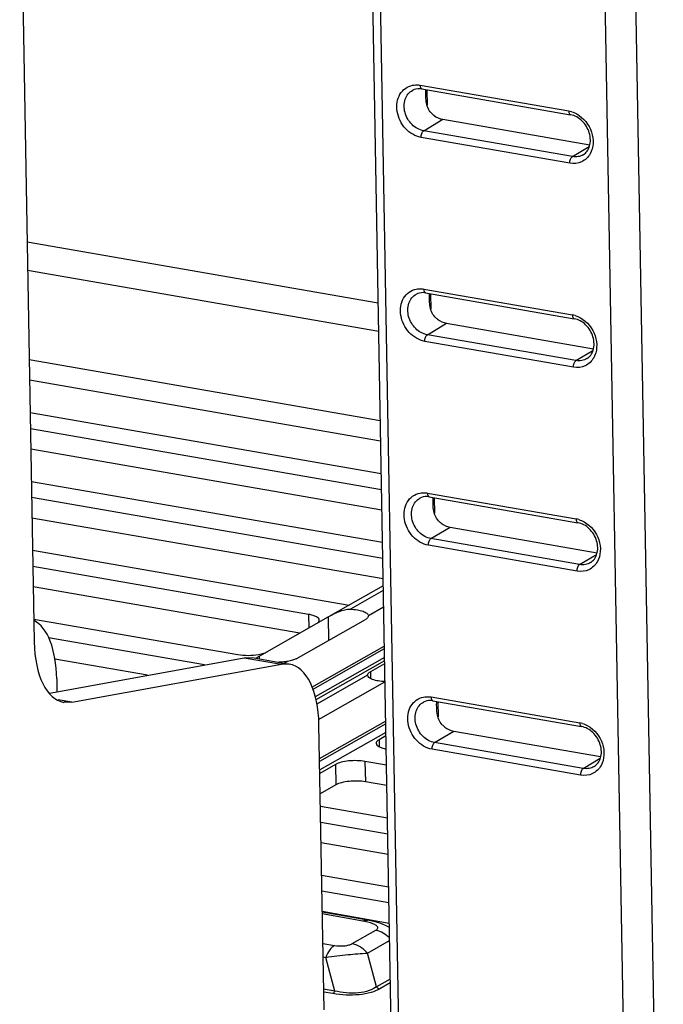
# Paper-space layout '10004254440_1_1' of a CAD drawing. Units: inches. Extents: x 0 to 34, y 0 to 22.
# Drawn here: x 24.6 to 25.5, y 11.3 to 12.6 of the extents above; entities that cross this region are included whole.
import ezdxf

# ---------------------------------------------------------------- set-up
doc = ezdxf.new("R2010")
doc.units = ezdxf.units.IN
doc.header["$LTSCALE"] = 1.87
doc.header["$MEASUREMENT"] = 0
doc.layers.get('0').update_dxf_attribs({"linetype": 'CONTINUOUS'})
doc.layers.add('AXIS_PART', color=7, linetype='CONTINUOUS')

psp = doc.layouts.new('10004254440_1_1')

# ---------------------------------------------------------------- linework, layer by layer
at = {"color": 7, "linetype": 'CONTINUOUS'}
for p, q in [((25.1221, 10.602), (25.0531, 14.4619)), ((25.4145, 14.3992), (25.4835, 10.5393)), ((24.5796, 14.1136), (24.6213, 11.7825)), ((25.1326, 10.6107), (25.0811, 13.4922)), ((25.3896, 13.4386), (25.4411, 10.5571)), ((25.1502, 12.5452), (25.354, 12.5099)), ((25.1527, 12.5401), (25.3565, 12.5047)), ((25.1595, 12.5389), (25.1598, 12.5178)), ((25.1551, 12.4827), (25.1812, 12.4985)), ((25.1812, 12.4985), (25.3827, 12.4635)), ((25.3588, 12.4474), (25.1551, 12.4827)), ((25.3553, 12.4383), (25.1515, 12.4737)), ((25.3588, 12.4474), (25.3818, 12.4612)), ((24.6115, 12.3307), (25.0927, 12.2472)), ((24.6122, 12.2916), (25.0934, 12.2081)), ((25.1552, 12.2658), (25.359, 12.2305)), ((25.1577, 12.2607), (25.3615, 12.2253)), ((25.1645, 12.2595), (25.1648, 12.2385)), ((25.1601, 12.2034), (25.1862, 12.2191)), ((25.1862, 12.2191), (25.3877, 12.1841)), ((25.3603, 12.1589), (25.1565, 12.1943)), ((25.3638, 12.168), (25.1601, 12.2034)), ((25.3638, 12.168), (25.3868, 12.1818)), ((25.1602, 11.9865), (25.364, 11.9511)), ((25.1627, 11.9813), (25.3664, 11.9459)), ((25.1695, 11.9801), (25.1698, 11.9591)), ((25.165, 11.924), (25.1912, 11.9397)), ((25.1912, 11.9397), (25.3927, 11.9047)), ((25.3653, 11.8795), (25.1615, 11.9149)), ((25.3688, 11.8886), (25.165, 11.924)), ((25.3688, 11.8886), (25.3918, 11.9024)), ((25.0996, 11.8594), (25.0267, 11.8181)), ((25.0997, 11.8529), (25.0547, 11.8274)), ((25.0792, 11.8186), (25.1001, 11.8305)), ((24.9275, 11.7618), (25.0243, 11.8167)), ((25.0243, 11.8167), (25.0267, 11.8181)), ((25.0243, 11.8167), (25.0248, 11.7847)), ((25.0792, 11.8184), (25.0791, 11.8175)), ((25.0792, 11.8186), (25.0792, 11.8184)), ((24.9803, 11.7594), (25.0751, 11.8132)), ((25.0019, 11.7206), (25.1011, 11.7769)), ((24.9295, 11.7629), (24.9295, 11.7593)), ((25.1011, 11.773), (25.0033, 11.7174)), ((24.6423, 11.7124), (24.9091, 11.7609)), ((24.6727, 11.6999), (24.9601, 11.7521)), ((24.9091, 11.7609), (24.9199, 11.761)), ((24.9091, 11.7609), (24.9601, 11.7521)), ((24.9199, 11.761), (24.9708, 11.7521)), ((24.9708, 11.7521), (24.9601, 11.7521)), ((24.9641, 11.7533), (24.9686, 11.7559)), ((25.1013, 11.7613), (25.0062, 11.7073)), ((25.1014, 11.7567), (25.0072, 11.7032)), ((25.1015, 11.7527), (25.0822, 11.7417)), ((25.0781, 11.7368), (25.0086, 11.6974)), ((25.0781, 11.7368), (25.0781, 11.737)), ((25.0822, 11.7417), (25.0823, 11.7323)), ((24.6521, 11.7318), (24.6524, 11.7143)), ((25.0109, 11.6761), (25.1019, 11.7277)), ((24.6727, 11.6999), (24.6541, 11.7031)), ((24.6727, 11.6999), (24.6619, 11.6998)), ((25.1652, 11.7071), (25.369, 11.6717)), ((25.1677, 11.7019), (25.3714, 11.6666)), ((25.1744, 11.7008), (25.1748, 11.6797)), ((25.0185, 11.2783), (25.0115, 11.6695)), ((25.0123, 11.6227), (25.1029, 11.6741)), ((25.103, 11.6702), (25.0124, 11.6188)), ((25.1032, 11.6585), (25.0126, 11.6071)), ((25.17, 11.6446), (25.1962, 11.6603)), ((25.1962, 11.6603), (25.3976, 11.6254)), ((25.3738, 11.6092), (25.17, 11.6446)), ((25.3702, 11.6002), (25.1665, 11.6355)), ((25.3738, 11.6092), (25.3968, 11.6231)), ((25.0781, 11.4015), (25.0161, 11.4122)), ((25.0717, 11.4001), (25.0161, 11.4098)), ((25.0785, 11.3987), (25.0717, 11.4001)), ((25.0571, 11.3692), (25.0896, 11.3876)), ((25.078, 11.3562), (25.1083, 11.3734)), ((25.0168, 11.3695), (25.0328, 11.3667)), ((25.0172, 11.3511), (25.0209, 11.3504)), ((25.0333, 11.3043), (25.0209, 11.3504)), ((25.0905, 11.31), (25.078, 11.3562)), ((25.1092, 11.3207), (25.0905, 11.31)), ((25.0333, 11.3043), (25.0179, 11.307)), ((25.1093, 11.3153), (25.095, 11.3072)), ((25.0307, 11.3007), (25.018, 11.3029))]:
    psp.add_line(p, q, dxfattribs=at)
psp.add_lwpolyline([(25.108, 11.391), (25.1072, 11.3916), (25.1029, 11.3939), (25.0984, 11.3959), (25.0937, 11.3977), (25.0885, 11.3992), (25.0828, 11.4005), (25.0781, 11.4015)], dxfattribs=at)
for centre, radius, start, end in [((25.3484, 12.4781), 0.0322, 72.9959, 80.0903), ((25.3534, 12.1987), 0.0322, 72.9959, 80.0903), ((25.3584, 11.9193), 0.0322, 72.9959, 80.0903), ((25.081, 11.7371), 0.00293, 164.4585, 180.9929), ((25.3634, 11.64), 0.0322, 72.9959, 80.0903)]:
    psp.add_arc(centre, radius, start, end, dxfattribs=at)
for centre, major_axis, ratio, start_param, end_param in [((24.5942, 11.6976), (0.0194, 0.1165), 0.469102, -1.195982, -0.139829), ((24.6828, 11.816), (0.0211, 0.1162), 0.497502, -4.33045, -3.137862), ((24.95, 11.6359), (0.0211, 0.1162), 0.497502, -1.188857, 0.003731)]:
    psp.add_ellipse(centre, major_axis=major_axis, ratio=ratio, start_param=start_param, end_param=end_param, dxfattribs=at)
for points, knots in [([(25.1515, 12.4737), (25.1435, 12.4751), (25.1279, 12.4846), (25.1183, 12.5046), (25.118, 12.5216), (25.1218, 12.5329), (25.1294, 12.5415), (25.1364, 12.5445), (25.1399, 12.5452)], [0, 0, 0, 0, 0.253997, 0.524066, 0.653657, 0.774469, 0.888065, 1, 1, 1, 1]), ([(25.1399, 12.5452), (25.1424, 12.5457), (25.1459, 12.5458), (25.1494, 12.5454), (25.1502, 12.5452)], [0, 0, 0, 0, 0.744716, 1, 1, 1, 1]), ([(25.1502, 12.5452), (25.1502, 12.5446), (25.1504, 12.5427), (25.1514, 12.5403), (25.1527, 12.5401)], [0, 0, 0, 0, 0.333335, 1, 1, 1, 1]), ([(25.1551, 12.4827), (25.1491, 12.4838), (25.1376, 12.4904), (25.128, 12.507), (25.1278, 12.5232), (25.1334, 12.5335), (25.1377, 12.537), (25.1401, 12.5383)], [0, 0, 0, 0, 0.251184, 0.519965, 0.772534, 0.888723, 1, 1, 1, 1]), ([(25.1527, 12.5401), (25.1516, 12.5403), (25.1473, 12.5407), (25.1428, 12.5398), (25.1401, 12.5383)], [0, 0, 0, 0, 0.267634, 1, 1, 1, 1]), ([(25.1653, 12.5072), (25.1633, 12.5093), (25.1603, 12.5144), (25.1583, 12.5229), (25.1578, 12.5312), (25.1578, 12.5367), (25.1581, 12.5393)], [0, 0, 0, 0, 0.254579, 0.512553, 0.771252, 1, 1, 1, 1]), ([(25.1653, 12.5072), (25.1664, 12.5061), (25.171, 12.502), (25.1768, 12.4992), (25.1812, 12.4985)], [0, 0, 0, 0, 0.261984, 1, 1, 1, 1]), ([(25.354, 12.5099), (25.354, 12.5092), (25.3541, 12.5074), (25.3552, 12.5049), (25.3565, 12.5047)], [0, 0, 0, 0, 0.333335, 1, 1, 1, 1]), ([(25.3738, 12.45), (25.3759, 12.4512), (25.3796, 12.4547), (25.383, 12.462), (25.384, 12.4707), (25.3819, 12.4832), (25.3737, 12.4971), (25.3622, 12.5037), (25.3565, 12.5047)], [0, 0, 0, 0, 0.100972, 0.212025, 0.335982, 0.470914, 0.748996, 1, 1, 1, 1]), ([(25.365, 12.5058), (25.3743, 12.5006), (25.3852, 12.4866), (25.3882, 12.4657), (25.3856, 12.4555), (25.3832, 12.4512)], [0, 0, 0, 0, 0.510793, 0.765324, 1, 1, 1, 1]), ([(25.1515, 12.4737), (25.1515, 12.4755), (25.1521, 12.4788), (25.1538, 12.482), (25.1551, 12.4827)], [0, 0, 0, 0, 0.560338, 1, 1, 1, 1]), ([(25.3832, 12.4512), (25.3805, 12.4466), (25.3722, 12.4385), (25.3606, 12.4374), (25.3553, 12.4383)], [0, 0, 0, 0, 0.49587, 1, 1, 1, 1]), ([(25.3553, 12.4383), (25.3552, 12.4402), (25.3558, 12.4434), (25.3576, 12.4466), (25.3588, 12.4474)], [0, 0, 0, 0, 0.560338, 1, 1, 1, 1]), ([(25.3738, 12.45), (25.3717, 12.4487), (25.3667, 12.4468), (25.3614, 12.4469), (25.3588, 12.4474)], [0, 0, 0, 0, 0.490284, 1, 1, 1, 1]), ([(25.1565, 12.1943), (25.1485, 12.1957), (25.1329, 12.2053), (25.1233, 12.2252), (25.123, 12.2422), (25.1268, 12.2536), (25.1344, 12.2622), (25.1414, 12.2651), (25.1449, 12.2658)], [0, 0, 0, 0, 0.253997, 0.524066, 0.653657, 0.774469, 0.888065, 1, 1, 1, 1]), ([(25.1449, 12.2658), (25.1474, 12.2663), (25.1509, 12.2664), (25.1544, 12.266), (25.1552, 12.2658)], [0, 0, 0, 0, 0.744716, 1, 1, 1, 1]), ([(25.1552, 12.2658), (25.1552, 12.2652), (25.1554, 12.2633), (25.1564, 12.2609), (25.1577, 12.2607)], [0, 0, 0, 0, 0.333335, 1, 1, 1, 1]), ([(25.1601, 12.2034), (25.1541, 12.2044), (25.1426, 12.211), (25.133, 12.2276), (25.1328, 12.2438), (25.1384, 12.2541), (25.1427, 12.2577), (25.145, 12.2589)], [0, 0, 0, 0, 0.251184, 0.519965, 0.772534, 0.888723, 1, 1, 1, 1]), ([(25.1577, 12.2607), (25.1566, 12.2609), (25.1523, 12.2613), (25.1478, 12.2604), (25.145, 12.2589)], [0, 0, 0, 0, 0.267634, 1, 1, 1, 1]), ([(25.1703, 12.2279), (25.1683, 12.2299), (25.1653, 12.235), (25.1633, 12.2435), (25.1628, 12.2519), (25.1628, 12.2573), (25.1631, 12.2599)], [0, 0, 0, 0, 0.254579, 0.512553, 0.771252, 1, 1, 1, 1]), ([(25.1703, 12.2279), (25.1714, 12.2267), (25.176, 12.2226), (25.1818, 12.2199), (25.1862, 12.2191)], [0, 0, 0, 0, 0.261984, 1, 1, 1, 1]), ([(25.359, 12.2305), (25.359, 12.2298), (25.3591, 12.228), (25.3602, 12.2255), (25.3615, 12.2253)], [0, 0, 0, 0, 0.333335, 1, 1, 1, 1]), ([(25.3788, 12.1706), (25.3808, 12.1719), (25.3846, 12.1753), (25.388, 12.1826), (25.389, 12.1913), (25.3869, 12.2038), (25.3786, 12.2177), (25.3672, 12.2243), (25.3615, 12.2253)], [0, 0, 0, 0, 0.100972, 0.212025, 0.335982, 0.470914, 0.748996, 1, 1, 1, 1]), ([(25.37, 12.2265), (25.3793, 12.2213), (25.3902, 12.2072), (25.3932, 12.1864), (25.3905, 12.1761), (25.3882, 12.1719)], [0, 0, 0, 0, 0.510793, 0.765324, 1, 1, 1, 1]), ([(25.1565, 12.1943), (25.1565, 12.1962), (25.1571, 12.1994), (25.1588, 12.2026), (25.1601, 12.2034)], [0, 0, 0, 0, 0.560338, 1, 1, 1, 1]), ([(25.3603, 12.1589), (25.3602, 12.1608), (25.3608, 12.1641), (25.3625, 12.1672), (25.3638, 12.168)], [0, 0, 0, 0, 0.560338, 1, 1, 1, 1]), ([(25.3882, 12.1719), (25.3855, 12.1672), (25.3772, 12.1591), (25.3656, 12.158), (25.3603, 12.1589)], [0, 0, 0, 0, 0.49587, 1, 1, 1, 1]), ([(25.3788, 12.1706), (25.3767, 12.1693), (25.3717, 12.1675), (25.3664, 12.1675), (25.3638, 12.168)], [0, 0, 0, 0, 0.490284, 1, 1, 1, 1]), ([(25.1615, 11.9149), (25.1535, 11.9163), (25.1379, 11.9259), (25.1282, 11.9458), (25.128, 11.9628), (25.1318, 11.9742), (25.1394, 11.9828), (25.1464, 11.9857), (25.1499, 11.9864)], [0, 0, 0, 0, 0.253997, 0.524066, 0.653657, 0.774469, 0.888065, 1, 1, 1, 1]), ([(25.165, 11.924), (25.1591, 11.925), (25.1476, 11.9317), (25.138, 11.9482), (25.1378, 11.9644), (25.1434, 11.9747), (25.1477, 11.9783), (25.15, 11.9795)], [0, 0, 0, 0, 0.251184, 0.519965, 0.772534, 0.888723, 1, 1, 1, 1]), ([(25.1499, 11.9864), (25.1524, 11.9869), (25.1559, 11.9871), (25.1594, 11.9866), (25.1602, 11.9865)], [0, 0, 0, 0, 0.744716, 1, 1, 1, 1]), ([(25.1627, 11.9813), (25.1616, 11.9815), (25.1573, 11.982), (25.1528, 11.981), (25.15, 11.9795)], [0, 0, 0, 0, 0.267634, 1, 1, 1, 1]), ([(25.1602, 11.9865), (25.1602, 11.9858), (25.1604, 11.984), (25.1614, 11.9815), (25.1627, 11.9813)], [0, 0, 0, 0, 0.333335, 1, 1, 1, 1]), ([(25.1753, 11.9485), (25.1733, 11.9505), (25.1703, 11.9556), (25.1683, 11.9641), (25.1678, 11.9725), (25.1678, 11.978), (25.1681, 11.9805)], [0, 0, 0, 0, 0.254579, 0.512553, 0.771252, 1, 1, 1, 1]), ([(25.1753, 11.9485), (25.1764, 11.9473), (25.181, 11.9433), (25.1868, 11.9405), (25.1912, 11.9397)], [0, 0, 0, 0, 0.261984, 1, 1, 1, 1]), ([(25.364, 11.9511), (25.364, 11.9504), (25.3641, 11.9486), (25.3652, 11.9462), (25.3664, 11.946)], [0, 0, 0, 0, 0.333335, 1, 1, 1, 1]), ([(25.3838, 11.8912), (25.3858, 11.8925), (25.3896, 11.896), (25.393, 11.9032), (25.394, 11.9119), (25.3919, 11.9244), (25.3836, 11.9383), (25.3722, 11.9449), (25.3664, 11.9459)], [0, 0, 0, 0, 0.100972, 0.212025, 0.335982, 0.470914, 0.748996, 1, 1, 1, 1]), ([(25.375, 11.9471), (25.3843, 11.9419), (25.3952, 11.9279), (25.3982, 11.907), (25.3955, 11.8967), (25.3931, 11.8925)], [0, 0, 0, 0, 0.510793, 0.765324, 1, 1, 1, 1]), ([(25.1615, 11.9149), (25.1615, 11.9168), (25.162, 11.9201), (25.1638, 11.9232), (25.165, 11.924)], [0, 0, 0, 0, 0.560338, 1, 1, 1, 1]), ([(25.3653, 11.8795), (25.3652, 11.8814), (25.3658, 11.8847), (25.3675, 11.8879), (25.3688, 11.8886)], [0, 0, 0, 0, 0.560338, 1, 1, 1, 1]), ([(25.3931, 11.8925), (25.3905, 11.8878), (25.3822, 11.8797), (25.3706, 11.8786), (25.3653, 11.8795)], [0, 0, 0, 0, 0.49587, 1, 1, 1, 1]), ([(25.3838, 11.8912), (25.3817, 11.8899), (25.3767, 11.8881), (25.3714, 11.8882), (25.3688, 11.8886)], [0, 0, 0, 0, 0.490284, 1, 1, 1, 1]), ([(25.0267, 11.8181), (25.0308, 11.8204), (25.0395, 11.8251), (25.0494, 11.8276), (25.0547, 11.8274)], [0, 0, 0, 0, 0.468991, 1, 1, 1, 1]), ([(25.0547, 11.8274), (25.0579, 11.8272), (25.0637, 11.8267), (25.0705, 11.8252), (25.0748, 11.8233), (25.0775, 11.8217), (25.0791, 11.8198), (25.0792, 11.8186)], [0, 0, 0, 0, 0.351135, 0.646742, 0.765536, 0.862795, 1, 1, 1, 1]), ([(25.0791, 11.8175), (25.079, 11.8171), (25.0782, 11.8153), (25.0765, 11.814), (25.0751, 11.8132)], [0, 0, 0, 0, 0.205842, 1, 1, 1, 1]), ([(24.9254, 11.7602), (24.9254, 11.7603), (24.9255, 11.7606), (24.9263, 11.7611), (24.927, 11.7615), (24.9275, 11.7618)], [0, 0, 0, 0, 0.107391, 0.299062, 1, 1, 1, 1]), ([(24.9686, 11.7559), (24.9677, 11.7557), (24.9637, 11.755), (24.9597, 11.7547), (24.9567, 11.7546)], [0, 0, 0, 0, 0.239142, 1, 1, 1, 1]), ([(24.9803, 11.7594), (24.9787, 11.7585), (24.9748, 11.7571), (24.9708, 11.7563), (24.9686, 11.7559)], [0, 0, 0, 0, 0.44547, 1, 1, 1, 1]), ([(25.1019, 11.7281), (25.0988, 11.7282), (25.0931, 11.7288), (25.0865, 11.7304), (25.0823, 11.7322), (25.0797, 11.7338), (25.0782, 11.7356), (25.0781, 11.7368)], [0, 0, 0, 0, 0.351578, 0.646592, 0.765083, 0.862213, 1, 1, 1, 1]), ([(25.0782, 11.7379), (25.0784, 11.7386), (25.0796, 11.7402), (25.0812, 11.7412), (25.0822, 11.7417)], [0, 0, 0, 0, 0.415399, 1, 1, 1, 1]), ([(25.1665, 11.6355), (25.1584, 11.6369), (25.1429, 11.6465), (25.1332, 11.6665), (25.133, 11.6835), (25.1368, 11.6948), (25.1444, 11.7034), (25.1513, 11.7063), (25.1549, 11.707)], [0, 0, 0, 0, 0.253997, 0.524066, 0.653657, 0.774469, 0.888065, 1, 1, 1, 1]), ([(25.17, 11.6446), (25.1641, 11.6456), (25.1526, 11.6523), (25.143, 11.6688), (25.1428, 11.6851), (25.1484, 11.6954), (25.1527, 11.6989), (25.155, 11.7002)], [0, 0, 0, 0, 0.251184, 0.519965, 0.772534, 0.888723, 1, 1, 1, 1]), ([(25.1549, 11.707), (25.1574, 11.7075), (25.1609, 11.7077), (25.1643, 11.7072), (25.1652, 11.7071)], [0, 0, 0, 0, 0.744716, 1, 1, 1, 1]), ([(25.1677, 11.7019), (25.1666, 11.7021), (25.1623, 11.7026), (25.1578, 11.7016), (25.155, 11.7002)], [0, 0, 0, 0, 0.267634, 1, 1, 1, 1]), ([(25.1652, 11.7071), (25.1652, 11.7064), (25.1654, 11.7046), (25.1664, 11.7022), (25.1677, 11.7019)], [0, 0, 0, 0, 0.333335, 1, 1, 1, 1]), ([(25.1803, 11.6691), (25.1783, 11.6712), (25.1752, 11.6762), (25.1733, 11.6848), (25.1728, 11.6931), (25.1728, 11.6986), (25.1731, 11.7011)], [0, 0, 0, 0, 0.254579, 0.512553, 0.771252, 1, 1, 1, 1]), ([(25.1803, 11.6691), (25.1814, 11.668), (25.186, 11.6639), (25.1918, 11.6611), (25.1962, 11.6603)], [0, 0, 0, 0, 0.261984, 1, 1, 1, 1]), ([(25.369, 11.6717), (25.369, 11.6711), (25.3691, 11.6692), (25.3701, 11.6668), (25.3714, 11.6666)], [0, 0, 0, 0, 0.333335, 1, 1, 1, 1]), ([(25.3888, 11.6119), (25.3908, 11.6131), (25.3946, 11.6166), (25.398, 11.6238), (25.399, 11.6325), (25.3969, 11.6451), (25.3886, 11.6589), (25.3772, 11.6656), (25.3714, 11.6666)], [0, 0, 0, 0, 0.100972, 0.212025, 0.335982, 0.470914, 0.748996, 1, 1, 1, 1]), ([(25.38, 11.6677), (25.3893, 11.6625), (25.4002, 11.6485), (25.4032, 11.6276), (25.4005, 11.6174), (25.3981, 11.6131)], [0, 0, 0, 0, 0.510793, 0.765324, 1, 1, 1, 1]), ([(25.1665, 11.6355), (25.1665, 11.6374), (25.167, 11.6407), (25.1688, 11.6439), (25.17, 11.6446)], [0, 0, 0, 0, 0.560338, 1, 1, 1, 1]), ([(25.3981, 11.6131), (25.3955, 11.6084), (25.3872, 11.6003), (25.3756, 11.5992), (25.3702, 11.6002)], [0, 0, 0, 0, 0.49587, 1, 1, 1, 1]), ([(25.3702, 11.6002), (25.3702, 11.602), (25.3708, 11.6053), (25.3725, 11.6085), (25.3738, 11.6092)], [0, 0, 0, 0, 0.560338, 1, 1, 1, 1]), ([(25.3888, 11.6119), (25.3866, 11.6106), (25.3817, 11.6087), (25.3764, 11.6088), (25.3738, 11.6092)], [0, 0, 0, 0, 0.490284, 1, 1, 1, 1]), ([(25.0717, 11.4001), (25.0727, 11.4007), (25.0748, 11.4016), (25.077, 11.4016), (25.0781, 11.4015)], [0, 0, 0, 0, 0.52498, 1, 1, 1, 1]), ([(25.0896, 11.3876), (25.0903, 11.388), (25.0915, 11.3888), (25.0924, 11.3907), (25.0917, 11.3925), (25.0901, 11.394), (25.088, 11.3953), (25.0852, 11.3966), (25.082, 11.3977), (25.0797, 11.3984), (25.0785, 11.3987)], [0, 0, 0, 0, 0.116856, 0.200015, 0.280195, 0.380418, 0.505055, 0.651927, 0.817865, 1, 1, 1, 1]), ([(25.0896, 11.3876), (25.0931, 11.387), (25.1, 11.3844), (25.1057, 11.3799), (25.1083, 11.3772)], [0, 0, 0, 0, 0.484484, 1, 1, 1, 1]), ([(25.0328, 11.3667), (25.0302, 11.3653), (25.0254, 11.3601), (25.0223, 11.354), (25.0209, 11.3504)], [0, 0, 0, 0, 0.438676, 1, 1, 1, 1]), ([(25.0328, 11.3667), (25.0373, 11.366), (25.044, 11.3656), (25.0522, 11.367), (25.0557, 11.3684), (25.0571, 11.3692)], [0, 0, 0, 0, 0.54998, 0.804989, 1, 1, 1, 1]), ([(25.0571, 11.3692), (25.0611, 11.3685), (25.069, 11.3653), (25.0753, 11.3595), (25.078, 11.3562)], [0, 0, 0, 0, 0.483215, 1, 1, 1, 1]), ([(25.0209, 11.3504), (25.031, 11.3519), (25.05, 11.3542), (25.0691, 11.3558), (25.078, 11.3562)], [0, 0, 0, 0, 0.537413, 1, 1, 1, 1]), ([(25.095, 11.3072), (25.0913, 11.3051), (25.082, 11.3015), (25.0604, 11.2977), (25.0426, 11.2987), (25.0307, 11.3007)], [0, 0, 0, 0, 0.194998, 0.450021, 1, 1, 1, 1]), ([(25.0333, 11.3043), (25.033, 11.3035), (25.0323, 11.3022), (25.0313, 11.3011), (25.0307, 11.3007)], [0, 0, 0, 0, 0.561326, 1, 1, 1, 1]), ([(25.0905, 11.31), (25.0874, 11.3078), (25.0793, 11.304), (25.0651, 11.3012), (25.0491, 11.3013), (25.0384, 11.3031), (25.0333, 11.3043)], [0, 0, 0, 0, 0.192659, 0.447444, 0.733597, 1, 1, 1, 1]), ([(25.0905, 11.31), (25.0908, 11.3097), (25.092, 11.3083), (25.0937, 11.3074), (25.095, 11.3072)], [0, 0, 0, 0, 0.26365, 1, 1, 1, 1])]:
    psp.add_open_spline(points, degree=3, knots=knots, dxfattribs=at)
for points in [[(25.3579, 12.5089), (25.3604, 12.5082), (25.3628, 12.5071), (25.365, 12.5058)], [(25.3629, 12.2296), (25.3654, 12.2288), (25.3678, 12.2277), (25.37, 12.2265)], [(25.3679, 11.9502), (25.3703, 11.9494), (25.3728, 11.9484), (25.375, 11.9471)], [(25.3728, 11.6708), (25.3753, 11.67), (25.3777, 11.669), (25.38, 11.6677)]]:
    psp.add_open_spline(points, degree=3, dxfattribs=at)
at = {"layer": 'AXIS_PART', "color": 7, "linetype": 'CONTINUOUS'}
for p, q in [((25.0956, 12.0855), (24.6144, 12.169)), ((25.0961, 12.0575), (24.6149, 12.141)), ((24.6157, 12.0968), (25.0968, 12.0133)), ((25.0972, 11.9911), (24.6161, 12.0746)), ((25.0977, 11.9632), (24.6166, 12.0467)), ((24.6174, 12.0025), (25.0985, 11.919)), ((25.0989, 11.8968), (24.6177, 11.9803)), ((25.0994, 11.8688), (24.6182, 11.9523)), ((24.619, 11.9081), (25.0528, 11.8328)), ((24.9974, 11.8203), (24.6194, 11.8859)), ((24.9853, 11.7946), (24.6199, 11.858)), ((24.9974, 11.8203), (24.9978, 11.8016)), ((24.6207, 11.8138), (24.9004, 11.7652)), ((24.8547, 11.751), (24.6407, 11.7882)), ((24.9287, 11.7654), (24.9323, 11.7662)), ((24.7763, 11.7368), (24.6496, 11.7588)), ((25.1033, 11.6539), (25.0939, 11.6486)), ((25.0939, 11.6486), (25.0941, 11.6389)), ((25.0342, 11.6147), (25.0127, 11.6025)), ((25.0342, 11.6147), (25.0347, 11.5868)), ((25.104, 11.6137), (25.0746, 11.6188)), ((25.0746, 11.6188), (25.0751, 11.5908)), ((25.1045, 11.5857), (25.0751, 11.5908)), ((25.0347, 11.5868), (25.0132, 11.5746)), ((25.0135, 11.5575), (25.1053, 11.5415)), ((25.1057, 11.5193), (25.0139, 11.5353)), ((25.1062, 11.4914), (25.0144, 11.5073)), ((25.0152, 11.4631), (25.107, 11.4472)), ((25.1074, 11.425), (25.0156, 11.4409)), ((25.1079, 11.397), (25.0161, 11.413))]:
    psp.add_line(p, q, dxfattribs=at)
for points, knots in [([(25.012, 11.8124), (25.012, 11.8144), (25.0092, 11.8166), (25.0059, 11.8181), (25.0023, 11.8193), (24.9995, 11.82), (24.9974, 11.8203)], [0, 0, 0, 0, 0.353033, 0.488294, 0.64228, 1, 1, 1, 1]), ([(25.0083, 11.8076), (25.0089, 11.8079), (25.0101, 11.8088), (25.0116, 11.8103), (25.012, 11.8117), (25.012, 11.8124)], [0, 0, 0, 0, 0.315786, 0.696492, 1, 1, 1, 1]), ([(24.9004, 11.7652), (24.905, 11.7644), (24.9145, 11.7638), (24.924, 11.7645), (24.9287, 11.7654)], [0, 0, 0, 0, 0.495884, 1, 1, 1, 1]), ([(24.9323, 11.7662), (24.9331, 11.7663), (24.9359, 11.7671), (24.9386, 11.7681), (24.9405, 11.7691)], [0, 0, 0, 0, 0.281557, 1, 1, 1, 1]), ([(25.0939, 11.6486), (25.0933, 11.6483), (25.092, 11.6474), (25.0904, 11.6459), (25.0898, 11.6443), (25.0899, 11.6437)], [0, 0, 0, 0, 0.318577, 0.699991, 1, 1, 1, 1]), ([(25.0899, 11.6437), (25.0899, 11.6417), (25.0925, 11.6396), (25.0956, 11.6381), (25.0989, 11.6369), (25.1016, 11.6363), (25.1036, 11.6359)], [0, 0, 0, 0, 0.355378, 0.490064, 0.643331, 1, 1, 1, 1]), ([(25.0746, 11.6188), (25.071, 11.6194), (25.0635, 11.6201), (25.0525, 11.6197), (25.0426, 11.6181), (25.0366, 11.6161), (25.0342, 11.6147)], [0, 0, 0, 0, 0.265727, 0.545386, 0.801039, 1, 1, 1, 1]), ([(25.0751, 11.5908), (25.0715, 11.5915), (25.064, 11.5921), (25.053, 11.5918), (25.0431, 11.5901), (25.0371, 11.5881), (25.0347, 11.5868)], [0, 0, 0, 0, 0.265727, 0.545386, 0.801039, 1, 1, 1, 1])]:
    psp.add_open_spline(points, degree=3, knots=knots, dxfattribs=at)

doc.saveas('drawing.dxf')
